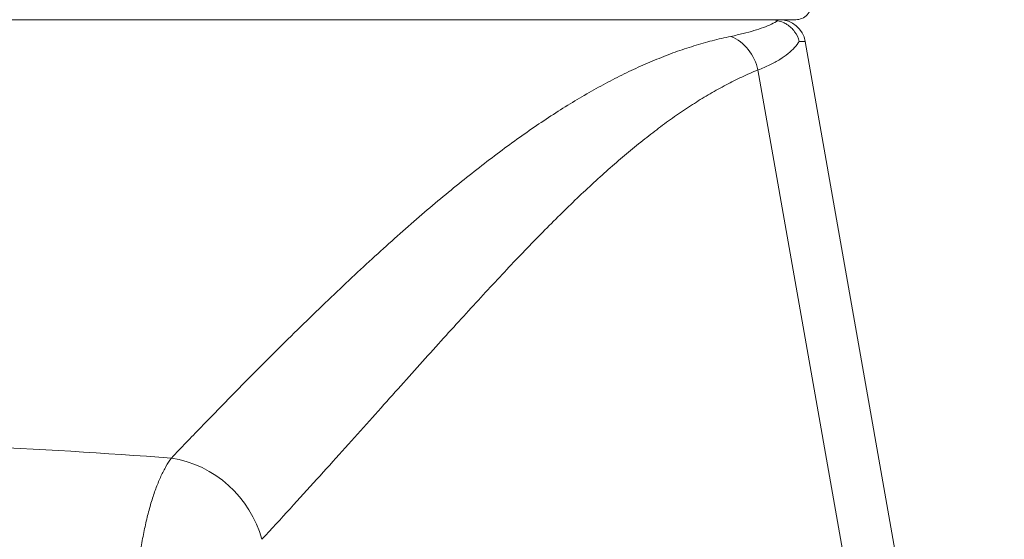
# Model space of a CAD drawing. Units: inches. Extents: x 8 to 266, y 5 to 156.
# Drawn here: x 80 to 80, y 49 to 49 of the extents above; entities that cross this region are included whole.
import ezdxf

# ---------------------------------------------------------------- set-up
doc = ezdxf.new("R2010")
doc.units = ezdxf.units.IN
doc.header["$LTSCALE"] = 16
doc.header["$MEASUREMENT"] = 0
for name, color, linetype, lineweight in [('Dimension (ANSI)', 7, 'Continuous', 5), ('Visible (ANSI)', 7, 'Continuous', 5), ('Visible Narrow (ANSI)', 7, 'Continuous', 5)]:
    doc.layers.add(name, color=color, linetype=linetype, lineweight=lineweight)
doc.styles.add('TAHOMA', font='tahoma.ttf')
doc.dimstyles.new('Default (ANSI)', dxfattribs={"dimscale": 16, "dimtxt": 0.07, "dimasz": 0.098425, "dimexe": 0.125, "dimexo": 0.0625, "dimgap": 0.031496, "dimtad": 0, "dimtih": 1, "dimtoh": 1, "dimrnd": 1e-08, "dimzin": 0, "dimdsep": 46, "dimtxsty": 'TAHOMA', "dimcen": 0.09, "dimdle": 0.393701, "dimclrd": 256, "dimclre": 256, "dimclrt": 256, "dimadec": 0, "dimazin": 0, "dimtfac": 1, "dimtofl": 0, "dimtmove": 0, "dimatfit": 3, "dimfxl": 1, "dimtolj": 1, "dimtzin": 0, "dimlwd": -1, "dimlwe": -1, "dimarcsym": 0})

# ---------------------------------------------------------------- blocks, each defined once
blk = doc.blocks.new('*D36')
at = {"layer": 'Defpoints', "color": 0, "transparency": 16777216}
for p in [(77.21429, 51.56193), (76.71627, 48.37029), (77.21429, 48.37029)]:
    blk.add_point(p, dxfattribs=at)
at = {"layer": 'Dimension (ANSI)', "transparency": 16777216}
for p, q in [((76.71627, 49.37029), (76.71627, 53.56193)), ((77.21429, 49.37029), (77.21429, 53.56193)), ((75.14147, 51.56193), (73.56666, 51.56193)), ((78.78909, 51.56193), (80.36389, 51.56193))]:
    blk.add_line(p, q, dxfattribs=at)
for points in [[(75.14147, 51.8244), (75.14147, 51.29946), (76.71627, 51.56193)], [(78.78909, 51.8244), (78.78909, 51.29946), (77.21429, 51.56193)]]:
    blk.add_solid(points, dxfattribs=at)
at = {"layer": 'Dimension (ANSI)', "transparency": 16777216, "insert": (82.29999, 51.56193), "char_height": 1.12, "attachment_point": 5, "style": 'TAHOMA'}
blk.add_mtext('\\A1;0.50', dxfattribs=at)

msp = doc.modelspace()

# ---------------------------------------------------------------- linework, layer by layer
at = {"layer": 'Visible (ANSI)'}
for p, q in [((80.18702, 49.20388), (80.19088, 49.20388)), ((80.19798, 49.18761), (80.31566, 48.52019)), ((79.61488, 48.88308), (79.61488, 48.88308))]:
    msp.add_line(p, q, dxfattribs=at)
for centre, radius, start, end in [((80.19088, 49.21569), 0.01181, 270, 2.27583), ((80.17859, 49.1842), 0.01969, 10, 90)]:
    msp.add_arc(centre, radius, start, end, dxfattribs=at)
for points, knots in [([(79.47314, 49.20388), (79.47496, 49.20388), (79.47682, 49.20388), (79.47873, 49.20388), (79.47888, 49.20388), (79.47904, 49.20388), (79.47919, 49.20388), (79.48095, 49.20388), (79.48275, 49.20388), (79.48459, 49.20388), (79.48479, 49.20388), (79.48499, 49.20388), (79.4852, 49.20388), (79.487, 49.20388), (79.48885, 49.20388), (79.49074, 49.20388), (79.49099, 49.20388), (79.49125, 49.20388), (79.49151, 49.20388), (79.49337, 49.20388), (79.49526, 49.20388), (79.49721, 49.20388), (79.49753, 49.20388), (79.49784, 49.20388), (79.49816, 49.20388), (79.50008, 49.20388), (79.50204, 49.20388), (79.50407, 49.20388), (79.50445, 49.20388), (79.50484, 49.20388), (79.50523, 49.20388), (79.50724, 49.20388), (79.50931, 49.20388), (79.51148, 49.20388), (79.51195, 49.20388), (79.51242, 49.20388), (79.5129, 49.20388), (79.51505, 49.20388), (79.51729, 49.20388), (79.51963, 49.20388), (79.52021, 49.20388), (79.5208, 49.20388), (79.52139, 49.20388), (79.52373, 49.20388), (79.52617, 49.20388), (79.52874, 49.20388), (79.52945, 49.20388), (79.53018, 49.20388), (79.53091, 49.20388), (79.53348, 49.20388), (79.53617, 49.20388), (79.53899, 49.20388), (79.53987, 49.20388), (79.54077, 49.20388), (79.54167, 49.20388), (79.54451, 49.20388), (79.54748, 49.20388), (79.5506, 49.20388), (79.55168, 49.20388), (79.55278, 49.20388), (79.55389, 49.20388), (79.55704, 49.20388), (79.56033, 49.20388), (79.56376, 49.20388), (79.56508, 49.20388), (79.56641, 49.20388), (79.56777, 49.20388), (79.57121, 49.20388), (79.57478, 49.20388), (79.57844, 49.20388), (79.58, 49.20388), (79.58159, 49.20388), (79.58319, 49.20388), (79.58683, 49.20388), (79.59058, 49.20388), (79.59448, 49.20388), (79.59625, 49.20388), (79.59806, 49.20388), (79.59988, 49.20388), (79.60383, 49.20388), (79.60787, 49.20388), (79.61195, 49.20388), (79.61405, 49.20388), (79.61615, 49.20388), (79.61824, 49.20388), (79.62212, 49.20388), (79.62596, 49.20388), (79.62966, 49.20388), (79.63175, 49.20388), (79.6338, 49.20388), (79.63581, 49.20388), (79.63926, 49.20388), (79.6426, 49.20388), (79.64584, 49.20388), (79.64779, 49.20388), (79.64972, 49.20388), (79.65161, 49.20388), (79.65467, 49.20388), (79.65766, 49.20388), (79.66062, 49.20388), (79.66256, 49.20388), (79.66448, 49.20388), (79.6664, 49.20388), (79.66923, 49.20388), (79.67205, 49.20388), (79.67489, 49.20388), (79.6769, 49.20388), (79.67892, 49.20388), (79.68095, 49.20388), (79.68371, 49.20388), (79.68651, 49.20388), (79.68935, 49.20388), (79.69154, 49.20388), (79.69377, 49.20388), (79.69603, 49.20388), (79.69886, 49.20388), (79.70176, 49.20388), (79.70474, 49.20388), (79.70723, 49.20388), (79.70977, 49.20388), (79.71238, 49.20388), (79.7154, 49.20388), (79.7185, 49.20388), (79.7217, 49.20388), (79.7246, 49.20388), (79.72757, 49.20388), (79.73063, 49.20388), (79.73388, 49.20388), (79.73722, 49.20388), (79.74066, 49.20388), (79.74403, 49.20388), (79.7475, 49.20388), (79.75106, 49.20388), (79.75454, 49.20388), (79.75812, 49.20388), (79.76179, 49.20388), (79.76569, 49.20388), (79.7697, 49.20388), (79.77381, 49.20388), (79.77753, 49.20388), (79.78133, 49.20388), (79.78524, 49.20388), (79.7897, 49.20388), (79.7943, 49.20388), (79.79901, 49.20388), (79.80299, 49.20388), (79.80704, 49.20388), (79.81117, 49.20388), (79.81633, 49.20388), (79.8216, 49.20388), (79.82686, 49.20388), (79.8308, 49.20388), (79.83474, 49.20388), (79.83862, 49.20388), (79.84396, 49.20388), (79.84919, 49.20388), (79.85431, 49.20388), (79.8579, 49.20388), (79.86144, 49.20388), (79.86492, 49.20388), (79.87005, 49.20388), (79.87506, 49.20388), (79.87998, 49.20388), (79.88319, 49.20388), (79.88635, 49.20388), (79.88949, 49.20388), (79.89448, 49.20388), (79.89939, 49.20388), (79.90423, 49.20388), (79.90711, 49.20388), (79.90997, 49.20388), (79.9128, 49.20388), (79.91772, 49.20388), (79.92256, 49.20388), (79.92735, 49.20388), (79.92997, 49.20388), (79.93257, 49.20388), (79.93516, 49.20388), (79.94005, 49.20388), (79.9449, 49.20388), (79.94976, 49.20388), (79.95219, 49.20388), (79.95463, 49.20388), (79.95707, 49.20388), (79.96209, 49.20388), (79.96714, 49.20388), (79.97225, 49.20388), (79.97458, 49.20388), (79.97693, 49.20388), (79.9793, 49.20388), (79.98462, 49.20388), (79.99003, 49.20388), (79.99555, 49.20388), (79.99785, 49.20388), (80.00016, 49.20388), (80.00249, 49.20388), (80.00828, 49.20388), (80.01419, 49.20388), (80.02017, 49.20388), (80.0224, 49.20388), (80.02465, 49.20388), (80.0269, 49.20388), (80.03311, 49.20388), (80.03937, 49.20388), (80.04546, 49.20388), (80.04747, 49.20388), (80.04947, 49.20388), (80.05144, 49.20388), (80.05753, 49.20388), (80.06336, 49.20388), (80.06899, 49.20388), (80.07069, 49.20388), (80.07237, 49.20388), (80.07403, 49.20388), (80.07968, 49.20388), (80.08513, 49.20388), (80.09036, 49.20388), (80.09176, 49.20388), (80.09314, 49.20388), (80.09451, 49.20388), (80.09974, 49.20388), (80.10473, 49.20388), (80.10947, 49.20388), (80.11059, 49.20388), (80.1117, 49.20388), (80.11279, 49.20388), (80.11754, 49.20388), (80.12203, 49.20388), (80.12627, 49.20388), (80.12714, 49.20388), (80.128, 49.20388), (80.12885, 49.20388), (80.13308, 49.20388), (80.13704, 49.20388), (80.14074, 49.20388), (80.14139, 49.20388), (80.14204, 49.20388), (80.14268, 49.20388), (80.14637, 49.20388), (80.14981, 49.20388), (80.15289, 49.20388), (80.15335, 49.20388), (80.1538, 49.20388), (80.15424, 49.20388), (80.15729, 49.20388), (80.15996, 49.20388), (80.16236, 49.20388), (80.16266, 49.20388), (80.16296, 49.20388), (80.16325, 49.20388), (80.16565, 49.20388), (80.16777, 49.20388), (80.16975, 49.20388), (80.16995, 49.20388), (80.17015, 49.20388), (80.17034, 49.20388), (80.17234, 49.20388), (80.1742, 49.20388), (80.17587, 49.20388), (80.17599, 49.20388), (80.17612, 49.20388), (80.17624, 49.20388), (80.17792, 49.20388), (80.1794, 49.20388), (80.18068, 49.20388), (80.18075, 49.20388), (80.18082, 49.20388), (80.18088, 49.20388), (80.18218, 49.20388), (80.18327, 49.20388), (80.18416, 49.20388), (80.18418, 49.20388), (80.18421, 49.20388), (80.18424, 49.20388), (80.18514, 49.20388), (80.18582, 49.20388), (80.18627, 49.20388), (80.18672, 49.20388), (80.18695, 49.20388), (80.18702, 49.20388)], [0, 0, 0, 0, 0.020833, 0.020833, 0.020833, 0.022525, 0.022525, 0.022525, 0.041667, 0.041667, 0.041667, 0.043779, 0.043779, 0.043779, 0.0625, 0.0625, 0.0625, 0.065037, 0.065037, 0.065037, 0.083333, 0.083333, 0.083333, 0.086299, 0.086299, 0.086299, 0.104167, 0.104167, 0.104167, 0.107539, 0.107539, 0.107539, 0.125, 0.125, 0.125, 0.128792, 0.128792, 0.128792, 0.145833, 0.145833, 0.145833, 0.150046, 0.150046, 0.150046, 0.166667, 0.166667, 0.166667, 0.171301, 0.171301, 0.171301, 0.1875, 0.1875, 0.1875, 0.192556, 0.192556, 0.192556, 0.208333, 0.208333, 0.208333, 0.213789, 0.213789, 0.213789, 0.229167, 0.229167, 0.229167, 0.235067, 0.235067, 0.235067, 0.25, 0.25, 0.25, 0.256368, 0.256368, 0.256368, 0.270833, 0.270833, 0.270833, 0.277431, 0.277431, 0.277431, 0.291667, 0.291667, 0.291667, 0.298977, 0.298977, 0.298977, 0.3125, 0.3125, 0.3125, 0.320152, 0.320152, 0.320152, 0.333333, 0.333333, 0.333333, 0.341304, 0.341304, 0.341304, 0.354167, 0.354167, 0.354167, 0.362577, 0.362577, 0.362577, 0.375, 0.375, 0.375, 0.383824, 0.383824, 0.383824, 0.395833, 0.395833, 0.395833, 0.405077, 0.405077, 0.405077, 0.416667, 0.416667, 0.416667, 0.426329, 0.426329, 0.426329, 0.4375, 0.4375, 0.4375, 0.447605, 0.447605, 0.447605, 0.458333, 0.458333, 0.458333, 0.468858, 0.468858, 0.468858, 0.479167, 0.479167, 0.479167, 0.490123, 0.490123, 0.490123, 0.5, 0.5, 0.5, 0.511299, 0.511299, 0.511299, 0.520833, 0.520833, 0.520833, 0.532743, 0.532743, 0.532743, 0.541667, 0.541667, 0.541667, 0.553919, 0.553919, 0.553919, 0.5625, 0.5625, 0.5625, 0.575121, 0.575121, 0.575121, 0.583333, 0.583333, 0.583333, 0.596391, 0.596391, 0.596391, 0.604167, 0.604167, 0.604167, 0.617641, 0.617641, 0.617641, 0.625, 0.625, 0.625, 0.638878, 0.638878, 0.638878, 0.645833, 0.645833, 0.645833, 0.660134, 0.660134, 0.660134, 0.666667, 0.666667, 0.666667, 0.681382, 0.681382, 0.681382, 0.6875, 0.6875, 0.6875, 0.702665, 0.702665, 0.702665, 0.708333, 0.708333, 0.708333, 0.723982, 0.723982, 0.723982, 0.729167, 0.729167, 0.729167, 0.745169, 0.745169, 0.745169, 0.75, 0.75, 0.75, 0.766434, 0.766434, 0.766434, 0.770833, 0.770833, 0.770833, 0.787686, 0.787686, 0.787686, 0.791667, 0.791667, 0.791667, 0.808938, 0.808938, 0.808938, 0.8125, 0.8125, 0.8125, 0.830199, 0.830199, 0.830199, 0.833333, 0.833333, 0.833333, 0.85147, 0.85147, 0.85147, 0.854167, 0.854167, 0.854167, 0.87268, 0.87268, 0.87268, 0.875, 0.875, 0.875, 0.893934, 0.893934, 0.893934, 0.895833, 0.895833, 0.895833, 0.915213, 0.915213, 0.915213, 0.916667, 0.916667, 0.916667, 0.936462, 0.936462, 0.936462, 0.9375, 0.9375, 0.9375, 0.957723, 0.957723, 0.957723, 0.958333, 0.958333, 0.958333, 0.979167, 0.979167, 0.979167, 1, 1, 1, 1]), ([(80.17752, 49.20314), (80.17627, 49.20345), (80.17495, 49.20364), (80.17244, 49.20385), (80.17126, 49.20388), (80.17026, 49.20388)], [0.00000101, 0.00000101, 0.00000101, 0.00000101, 0.0127267, 0.0127267, 0.02459814, 0.02459814, 0.02459814, 0.02459814]), ([(80.17752, 49.20314), (80.17887, 49.20281), (80.18023, 49.20235), (80.18157, 49.20174), (80.18249, 49.20132), (80.18341, 49.20083), (80.18429, 49.20027), (80.18645, 49.19889), (80.18845, 49.19707), (80.19002, 49.19491), (80.19159, 49.19276), (80.19275, 49.19028), (80.19337, 49.18766)], [0, 0, 0, 0, 0.197243, 0.197243, 0.197243, 0.333333, 0.333333, 0.333333, 0.666667, 0.666667, 0.666667, 1, 1, 1, 1])]:
    msp.add_open_spline(points, degree=3, knots=knots, dxfattribs=at)
at = {"layer": 'Visible Narrow (ANSI)'}
for p, q in [((80.16256, 49.16628), (80.27648, 48.52019)), ((79.62504, 48.88252), (79.62504, 48.88252))]:
    msp.add_line(p, q, dxfattribs=at)
for centre, major_axis, ratio, start_param, end_param in [((80.13235, 49.16079), (-0.01165, 0.03125), 0.918444, 4.549203, 5.568564), ((79.49941, 49.1843), (0.69857, 0.00332), 0.000807, 0.000126, 0.114965), ((79.71871, 48.80166), (-0.05778, 0.0535), 0.919114, 4.113094, 5.344008)]:
    msp.add_ellipse(centre, major_axis=major_axis, ratio=ratio, start_param=start_param, end_param=end_param, dxfattribs=at)
for points, knots in [([(80.17752, 49.20314), (80.17607, 49.20224), (80.1728, 49.20049), (80.16682, 49.19801), (80.15976, 49.19566), (80.15166, 49.19345), (80.14557, 49.19208), (80.14236, 49.19141)], [0.0000001, 0.0000001, 0.0000001, 0.0000001, 0.2, 0.4, 0.6, 0.8, 1, 1, 1, 1]), ([(80.14236, 49.19141), (80.13772, 49.19045), (80.1331, 49.18937), (80.12849, 49.18818), (80.12387, 49.18698), (80.11926, 49.18567), (80.11465, 49.18424), (80.11004, 49.18281), (80.10543, 49.18126), (80.10082, 49.1796), (80.0962, 49.17794), (80.09159, 49.17616), (80.08697, 49.17427), (80.08236, 49.17238), (80.07774, 49.17038), (80.0731, 49.16827), (80.06847, 49.16616), (80.06384, 49.16393), (80.05918, 49.1616), (80.05453, 49.15926), (80.04987, 49.15682), (80.04519, 49.15426), (80.04051, 49.15171), (80.03581, 49.14904), (80.0311, 49.14627), (80.02638, 49.14349), (80.02164, 49.14061), (80.01688, 49.13762), (80.01212, 49.13463), (80.00733, 49.13152), (80.00251, 49.12831), (79.9977, 49.1251), (79.99285, 49.12178), (79.98797, 49.11834), (79.98309, 49.11491), (79.97817, 49.11136), (79.97321, 49.1077), (79.96826, 49.10404), (79.96326, 49.10026), (79.95822, 49.09637), (79.95318, 49.09248), (79.94809, 49.08848), (79.94295, 49.08435), (79.93781, 49.08023), (79.93263, 49.07598), (79.92738, 49.07162), (79.92214, 49.06725), (79.91683, 49.06276), (79.91147, 49.05815), (79.9061, 49.05353), (79.90068, 49.04879), (79.89518, 49.04392), (79.88968, 49.03904), (79.88412, 49.03404), (79.87848, 49.0289), (79.87283, 49.02376), (79.86712, 49.01848), (79.86131, 49.01307), (79.85551, 49.00765), (79.84963, 49.00209), (79.84365, 48.99638), (79.83768, 48.99067), (79.83161, 48.98482), (79.82544, 48.97881), (79.81928, 48.9728), (79.81301, 48.96664), (79.80664, 48.96031), (79.80026, 48.95399), (79.79378, 48.9475), (79.78718, 48.94085), (79.78058, 48.93419), (79.77386, 48.92736), (79.76702, 48.92037), (79.76018, 48.91337), (79.75321, 48.9062), (79.7461, 48.89882), (79.73898, 48.89145), (79.73171, 48.88387), (79.72428, 48.87611)], [0, 0, 0, 0, 0.038462, 0.038462, 0.038462, 0.076923, 0.076923, 0.076923, 0.115385, 0.115385, 0.115385, 0.153846, 0.153846, 0.153846, 0.192308, 0.192308, 0.192308, 0.230769, 0.230769, 0.230769, 0.269231, 0.269231, 0.269231, 0.307692, 0.307692, 0.307692, 0.346154, 0.346154, 0.346154, 0.384615, 0.384615, 0.384615, 0.423077, 0.423077, 0.423077, 0.461538, 0.461538, 0.461538, 0.5, 0.5, 0.5, 0.538462, 0.538462, 0.538462, 0.576923, 0.576923, 0.576923, 0.615385, 0.615385, 0.615385, 0.653846, 0.653846, 0.653846, 0.692308, 0.692308, 0.692308, 0.730769, 0.730769, 0.730769, 0.769231, 0.769231, 0.769231, 0.807692, 0.807692, 0.807692, 0.846154, 0.846154, 0.846154, 0.884615, 0.884615, 0.884615, 0.923077, 0.923077, 0.923077, 0.961538, 0.961538, 0.961538, 1, 1, 1, 1]), ([(80.16256, 49.16628), (80.15858, 49.16463), (80.1546, 49.16288), (80.15064, 49.16101), (80.14667, 49.15915), (80.14271, 49.15717), (80.13876, 49.15509), (80.13481, 49.15301), (80.13086, 49.15081), (80.12692, 49.14852), (80.12297, 49.14622), (80.11903, 49.14381), (80.11509, 49.1413), (80.11114, 49.13879), (80.1072, 49.13617), (80.10325, 49.13345), (80.0993, 49.13073), (80.09535, 49.1279), (80.09138, 49.12497), (80.08742, 49.12204), (80.08344, 49.11901), (80.07946, 49.11587), (80.07547, 49.11274), (80.07147, 49.1095), (80.06745, 49.10616), (80.06343, 49.10282), (80.05939, 49.09938), (80.05532, 49.09583), (80.05126, 49.09228), (80.04717, 49.08863), (80.04305, 49.08488), (80.03894, 49.08113), (80.03479, 49.07727), (80.03061, 49.07331), (80.02642, 49.06935), (80.0222, 49.06529), (80.01794, 49.06112), (80.01368, 49.05694), (80.00938, 49.05267), (80.00503, 49.04828), (80.00068, 49.04389), (79.99628, 49.0394), (79.99183, 49.0348), (79.98737, 49.03019), (79.98286, 49.02548), (79.97829, 49.02065), (79.97372, 49.01582), (79.96908, 49.01088), (79.96438, 49.00582), (79.95967, 49.00076), (79.9549, 48.99559), (79.95004, 48.99029), (79.94519, 48.985), (79.94025, 48.97959), (79.93523, 48.97405), (79.93021, 48.96851), (79.9251, 48.96285), (79.91989, 48.95707), (79.91468, 48.95128), (79.90938, 48.94536), (79.90396, 48.93932), (79.89854, 48.93327), (79.89302, 48.9271), (79.88738, 48.92078), (79.88173, 48.91447), (79.87597, 48.90802), (79.87007, 48.90143), (79.86417, 48.89485), (79.85814, 48.88812), (79.85196, 48.88125), (79.84578, 48.87437), (79.83945, 48.86735), (79.83297, 48.86019), (79.82648, 48.85303), (79.81984, 48.84572), (79.813, 48.83825), (79.80616, 48.83078), (79.79912, 48.82313), (79.7919, 48.81533)], [0, 0, 0, 0, 0.038462, 0.038462, 0.038462, 0.076923, 0.076923, 0.076923, 0.115385, 0.115385, 0.115385, 0.153846, 0.153846, 0.153846, 0.192308, 0.192308, 0.192308, 0.230769, 0.230769, 0.230769, 0.269231, 0.269231, 0.269231, 0.307692, 0.307692, 0.307692, 0.346154, 0.346154, 0.346154, 0.384615, 0.384615, 0.384615, 0.423077, 0.423077, 0.423077, 0.461538, 0.461538, 0.461538, 0.5, 0.5, 0.5, 0.538462, 0.538462, 0.538462, 0.576923, 0.576923, 0.576923, 0.615385, 0.615385, 0.615385, 0.653846, 0.653846, 0.653846, 0.692308, 0.692308, 0.692308, 0.730769, 0.730769, 0.730769, 0.769231, 0.769231, 0.769231, 0.807692, 0.807692, 0.807692, 0.846154, 0.846154, 0.846154, 0.884615, 0.884615, 0.884615, 0.923077, 0.923077, 0.923077, 0.961538, 0.961538, 0.961538, 1, 1, 1, 1]), ([(79.72428, 48.87611), (79.67449, 48.87978), (79.62439, 48.88281), (79.57321, 48.88514), (79.52203, 48.88748), (79.46976, 48.8891), (79.41739, 48.88991), (79.36503, 48.89071), (79.31257, 48.89071), (79.26026, 48.88989), (79.20795, 48.88908), (79.15578, 48.88745), (79.10476, 48.88512), (79.05373, 48.88278), (79.00383, 48.87976), (78.95429, 48.87611)], [0, 0, 0, 0, 0.2, 0.2, 0.2, 0.4, 0.4, 0.4, 0.6, 0.6, 0.6, 0.8, 0.8, 0.8, 1, 1, 1, 1]), ([(79.72428, 48.87611), (79.7229, 48.8742), (79.72156, 48.8721), (79.72026, 48.86984), (79.71896, 48.86757), (79.71771, 48.86512), (79.7165, 48.8625), (79.7153, 48.85989), (79.71413, 48.8571), (79.71302, 48.85415), (79.7119, 48.85119), (79.71083, 48.84808), (79.70981, 48.8448), (79.70879, 48.84153), (79.70782, 48.8381), (79.7069, 48.83451), (79.70598, 48.83093), (79.70511, 48.82719), (79.70428, 48.82331), (79.70346, 48.81942), (79.70269, 48.8154), (79.70197, 48.81123), (79.70125, 48.80706), (79.70058, 48.80275), (79.69996, 48.79831), (79.69934, 48.79387), (79.69878, 48.7893), (79.69827, 48.7846), (79.69776, 48.7799), (79.6973, 48.77508), (79.69689, 48.77015), (79.69649, 48.76521), (79.69613, 48.76015), (79.69584, 48.75499), (79.69554, 48.74983), (79.6953, 48.74456), (79.69511, 48.73919), (79.69492, 48.73382), (79.69478, 48.72835), (79.6947, 48.72279), (79.69462, 48.71722), (79.6946, 48.71157), (79.69462, 48.70582), (79.69465, 48.70008), (79.69474, 48.69425), (79.69487, 48.68834), (79.69501, 48.68243), (79.69521, 48.67645), (79.69545, 48.6704), (79.6957, 48.66435), (79.696, 48.65823), (79.69636, 48.65205), (79.69672, 48.64588), (79.69713, 48.63965), (79.6976, 48.63337)], [0, 0, 0, 0, 0.0555556, 0.0555556, 0.0555556, 0.1111111, 0.1111111, 0.1111111, 0.1666667, 0.1666667, 0.1666667, 0.2222222, 0.2222222, 0.2222222, 0.2777778, 0.2777778, 0.2777778, 0.3333333, 0.3333333, 0.3333333, 0.3888889, 0.3888889, 0.3888889, 0.4444444, 0.4444444, 0.4444444, 0.5, 0.5, 0.5, 0.5555556, 0.5555556, 0.5555556, 0.6111111, 0.6111111, 0.6111111, 0.6666667, 0.6666667, 0.6666667, 0.7222222, 0.7222222, 0.7222222, 0.7777778, 0.7777778, 0.7777778, 0.8333333, 0.8333333, 0.8333333, 0.8888889, 0.8888889, 0.8888889, 0.9444444, 0.9444444, 0.9444444, 1, 1, 1, 1])]:
    msp.add_open_spline(points, degree=3, knots=knots, dxfattribs=at)
msp.add_open_spline([(80.19337, 49.18766), (80.19246, 49.18606), (80.19019, 49.18295), (80.18538, 49.17847), (80.1792, 49.1742), (80.17166, 49.17012), (80.16574, 49.16754), (80.16256, 49.16628)], degree=3, dxfattribs=at)

# ---------------------------------------------------------------- dimensions: what is measured, and where the dimension line sits
at = {"layer": 'Dimension (ANSI)'}
dim = msp.add_linear_dim(base=(77.21429, 51.56193), p1=(76.71627, 48.37029), p2=(77.21429, 48.37029), dimstyle='Default (ANSI)', override={"dimgap": 0.031496, "dimtih": 0, "dimtoh": 0, "dimdec": 2, "dimtol": 0, "dimlim": 0, "dimtp": 0, "dimtm": 0, "dimtdec": 2, "dimatfit": 1}, dxfattribs=at)
dim.commit()
dim.dimension.update_dxf_attribs({"geometry": '*D36', "text_midpoint": (82.29999, 51.56193), "dimtype": 160})

doc.saveas('drawing.dxf')
